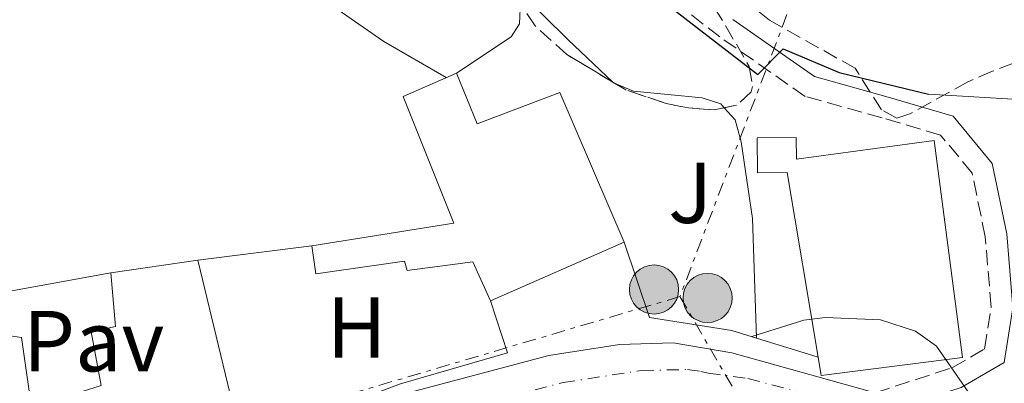
# Model space of a CAD drawing. Units: metres. Extents: x 606471 to 609889, y 4791731 to 4794098.
# Drawn here: x 607314 to 607428, y 4792968 to 4793010 of the extents above; entities that cross this region are included whole.
import ezdxf
from ezdxf.enums import TextEntityAlignment as Align

# ---------------------------------------------------------------- set-up
doc = ezdxf.new("R2010")
doc.units = ezdxf.units.M
doc.header["$MEASUREMENT"] = 0
for name, pattern in [('DGN Style 3', [2.435890702152634, 1.739921930109024, -0.6959687720436097]), ('DGN Style 4', [2.7856150101045474, 1.391937544087219, -0.6959687720436097, 0.001739921930109024, -0.6959687720436097]), ('DGN Style 7', [3.4798438602180486, 1.565929737098122, -0.6959687720436097, 0.5219765790327072, -0.6959687720436097])]:
    doc.linetypes.add(name, pattern=pattern)
for name, color, linetype, lineweight in [('Camino', 7, 'DGN Style 3', 0), ('Carretera', 9, 'Continuous', 0), ('Caseta-cabaña', 1, 'Continuous', 0), ('Curva de nivel directora', 30, 'Continuous', 30), ('Curva de nivel intermedia', 30, 'Continuous', 0), ('Edificio', 1, 'Continuous', 13), ('Eje de carretera', 7, 'DGN Style 4', 0), ('Etiqueta de uso rústico', 92, 'Continuous', 0), ('Línea  de muro-pared o tapia', 1, 'Continuous', 13), ('Línea blanca (vial)', 7, 'Continuous', 13), ('Línea de cambio de uso (parcela vista)', 92, 'Continuous', 0), ('Línea de muro de contención', 1, 'Continuous', 13), ('Línea eléctrica', 6, 'DGN Style 7', 0), ('Margen derecho', 7, 'Continuous', 0), ('Pavimento', 7, 'Continuous', 0), ('Poste tendido eléctrico', 7, 'Continuous', 0), ('Zona ajardinada', 92, 'Continuous', 0), ('Zona arbolada', 92, 'DGN Style 3', 0)]:
    doc.layers.add(name, color=color, linetype=linetype, lineweight=lineweight)
doc.styles.add('Style-Arial', font='arial.ttf')

# ---------------------------------------------------------------- blocks, each defined once
blk = doc.blocks.new('5PELE')
at = {"layer": 'Caseta-cabaña', "linetype": 'Continuous', "lineweight": 0}
h = blk.add_hatch(color=9, dxfattribs=at)
edge = h.paths.add_edge_path()
edge.add_arc((-2.000000476837158e-05, 0), 0.2850000000000001, 0, 360)
at = {"layer": 'Caseta-cabaña', "color": 252, "linetype": 'Continuous', "lineweight": 0}
blk.add_circle((-2.000000476837158e-05, 0), 0.2850000000000001, dxfattribs=at)

msp = doc.modelspace()

# ---------------------------------------------------------------- linework, layer by layer
at = {"layer": 'Camino', "color": 7, "linetype": 'DGN Style 3', "lineweight": 0}
msp.add_polyline3d([(607413.2699999993, 4792966.590000001, 43.91000000000358), (607422.2300000001, 4792969.500000001, 44.67999999999311), (607425.9299999994, 4792971.650000001, 45.46000000000637), (607426.6999999983, 4792976.510000001, 45.85000000000595), (607426.0299999999, 4792984.66, 47.39999999999418), (607424.4999999988, 4792992.040000001, 47.39999999999418), (607420.86, 4792996.439999999, 48.17999999999314), (607414.0799999986, 4792998.449999999, 48.57000000000701), (607405.1700000013, 4793000.920000001, 49.7299999999959), (607395.2899999997, 4793007.820000002, 50.50999999999485), (607386.199999999, 4793014.850000001, 51.27999999999893), (607384.6299999978, 4793020.170000001, 51.66999999999827), (607388.1599999993, 4793024.960000001, 52.44999999999722)], dxfattribs=at)
at = {"layer": 'Carretera', "color": 9, "linetype": 'Continuous', "lineweight": 0}
msp.add_polyline3d([(607310.4600000004, 4792947.899999999, 42.94000000000233), (607315.5000000007, 4792948.57, 42.94000000000233), (607320.399999998, 4792949.8, 42.94000000000233), (607325.6100000005, 4792951.99, 42.94000000000233), (607331.1400000004, 4792954.449999999, 42.94000000000233), (607336.6999999993, 4792956.869999999, 42.94000000000233), (607341.8999999983, 4792959.029999998, 42.99000000000524), (607346.829999999, 4792961.449999999, 43.05000000000291), (607353.0599999985, 4792964.34, 43.13000000000466), (607358.7300000014, 4792966.480000001, 43.35000000000582), (607375.4499999983, 4792970.92, 43.67999999999302), (607383.6499999992, 4792972.199999998, 43.69000000000233), (607389.8799999986, 4792972.359999999, 43.75999999999476), (607396.649999999, 4792971.230000001, 43.88999999999942), (607413.2699999998, 4792966.590000001, 43.91000000000349), (607416.3200000008, 4792965.740000002, 43.91000000000349), (607417.7600000025, 4792965.42, 43.91000000000349), (607427.3500000014, 4792963.24, 44.13000000000466), (607432.3299999991, 4792963.28, 44.22000000000116)], dxfattribs=at)
at = {"layer": 'Curva de nivel directora', "color": 30, "linetype": 'Continuous', "lineweight": 30, "elevation": 50, "flags": 128}
msp.add_lwpolyline([(607387.6599999988, 4793012.780000002), (607399.6900000006, 4793003.449999999), (607402.6199999988, 4793006.430000001), (607409.0899999995, 4793003.699999999), (607419.4699999997, 4793001.180000001)], dxfattribs=at)
at = {"layer": 'Curva de nivel intermedia', "color": 30, "linetype": 'Continuous', "lineweight": 0, "flags": 128}
for points, elevation in [([(607349.1500000008, 4793012.32), (607356.3500000006, 4793007.300000001), (607363.5900000002, 4793003.099999999)], 45.00000000000043), ([(607461.3300000002, 4792964.000000001), (607461.7400000015, 4792962.109999999), (607461.3900000005, 4792959.65), (607459.9900000013, 4792957.02), (607458.2099999998, 4792955.730000001), (607455.7199999999, 4792955.33), (607453.44, 4792955.390000001), (607438.0300000006, 4792956.359999998), (607436.2300000013, 4792957.639999999), (607435.7000000017, 4792960.100000001), (607435.4900000015, 4792963.699999998), (607433.0799999997, 4792964.49), (607430.5400000005, 4792964.45), (607428.0800000018, 4792965.009999999), (607426.2300000011, 4792965.509999999), (607424.0300000017, 4792966.699999998), (607420.3700000005, 4792972), (607417.9299999997, 4792973.720000002), (607413.9000000019, 4792975.039999999), (607407.4700000013, 4792975.310000001), (607404.9900000002, 4792974.990000002), (607398.9800000021, 4792973.09)], 45.00000000000045)]:
    msp.add_lwpolyline(points, dxfattribs=dict(at, elevation=elevation))
at = {"layer": 'Edificio', "color": 51, "linetype": 'Continuous', "lineweight": 13, "flags": 128}
for points, elevation in [([(607384.1799999997, 4792984.039999999), (607368.7000000002, 4792977.25)], 51.11999999999534), ([(607324.7300000006, 4792980.480000001), (607334.8099999996, 4792981.949999999)], 46.64999999999418)]:
    msp.add_lwpolyline(points, dxfattribs=dict(at, elevation=elevation))
at = {"layer": 'Edificio', "color": 51, "linetype": 'Continuous', "lineweight": 13, "extrusion": (-0.04254929047527881, 0.1772619497280973, 0.9832434892022646), "elevation": 823817.528530911, "flags": 128}
msp.add_lwpolyline([(-1709271.815113145, -4443112.207494291), (-1709271.815113145, -4443089.11332836)], dxfattribs=at)
at = {"layer": 'Edificio', "color": 1, "linetype": 'Continuous', "lineweight": 13}
for points in [[(607364.7699999996, 4793003.609999999, 47.61999999999534), (607367.1500000004, 4792997.730000001, 53.05999999999767), (607376.75, 4793001.380000001, 50.91999999999825), (607384.1799999997, 4792984.039999999, 51.11999999999534), (607368.7000000002, 4792977.25, 51.11999999999534), (607366.6500000004, 4792981.74, 50.72999999999593), (607359.0499999998, 4792980.74, 46.4600000000064), (607358.7300000006, 4792981.83, 46.64999999999418), (607348.4900000002, 4792980.350000001, 46.4600000000064), (607348, 4792983.609999999, 46.64999999999418), (607364.4400000004, 4792986.220000001, 51.11999999999534), (607358.5800000001, 4793000.930000001, 47.61999999999534)], [(607404.1200000001, 4792996.16, 49.36999999999534), (607404.1399999997, 4792993.67, 52.27999999999884), (607420.1100000005, 4792995.810000001, 52.66999999999825), (607423.4100000003, 4792970.680000001, 52.66999999999825), (607407.0300000003, 4792968.600000001, 52.66999999999825), (607406.6799999997, 4792970.699999999, 52.30000000000291), (607403.0599999996, 4792992.109999999, 48.58999999999651), (607399.6399999997, 4792992.08, 48.58999999999651), (607399.6100000005, 4792996.119999999, 49.36999999999534)], [(607327.4100000003, 4792953.029999999, 51.5), (607319.9600000001, 4792949.99, 51.88999999999942), (607315.5300000003, 4792964.880000001, 51.69999999999709), (607323.5899999999, 4792967.430000001, 51.11999999999534), (607322.4500000002, 4792973.630000001, 50.91999999999825), (607325.25, 4792974.27, 51.88999999999942), (607324.7300000006, 4792980.480000001, 46.64999999999418), (607334.8099999996, 4792981.949999999, 46.64999999999418), (607340.1100000005, 4792959.869999999, 50.86000000000058), (607340.4299999997, 4792958.550000001, 51.11999999999534), (607326.9500000002, 4792955.029999999, 51.5)]]:
    msp.add_polyline3d(points, close=True, dxfattribs=at)
at = {"layer": 'Edificio', "color": 51, "linetype": 'Continuous', "lineweight": 13}
for points in [[(607348, 4792983.609999999, 46.64999999999418), (607364.4400000004, 4792986.220000001, 51.11999999999534), (607358.5800000001, 4793000.930000001, 47.61999999999534), (607364.7699999996, 4793003.609999999, 47.61999999999534)], [(607364.7699999996, 4793003.609999999, 47.61999999999534), (607367.1500000004, 4792997.730000001, 53.05999999999767), (607376.75, 4793001.380000001, 50.91999999999825), (607384.1799999997, 4792984.039999999, 51.11999999999534)], [(607406.6799999997, 4792970.699999999, 52.30000000000291), (607403.0599999996, 4792992.109999999, 48.58999999999651), (607399.6399999997, 4792992.08, 48.58999999999651), (607399.6100000005, 4792996.119999999, 49.36999999999534), (607404.1200000001, 4792996.16, 49.36999999999534), (607404.1399999997, 4792993.67, 52.27999999999884), (607420.1100000005, 4792995.810000001, 52.66999999999825), (607423.4100000003, 4792970.680000001, 52.66999999999825), (607407.0300000003, 4792968.600000001, 52.66999999999825), (607406.6799999997, 4792970.699999999, 52.30000000000291)], [(607368.7000000002, 4792977.25, 51.11999999999534), (607366.6500000004, 4792981.74, 50.72999999999593), (607359.0499999998, 4792980.74, 46.4600000000064), (607358.7300000006, 4792981.83, 46.64999999999418), (607348.4900000002, 4792980.350000001, 46.4600000000064), (607348, 4792983.609999999, 46.64999999999418)], [(607315.5300000003, 4792964.880000001, 51.69999999999709), (607323.5899999999, 4792967.430000001, 51.11999999999534), (607322.4500000002, 4792973.630000001, 50.91999999999825), (607325.25, 4792974.27, 51.88999999999942), (607324.7300000006, 4792980.480000001, 46.64999999999418)]]:
    msp.add_polyline3d(points, dxfattribs=at)
at = {"layer": 'Eje de carretera', "color": 7, "linetype": 'DGN Style 4', "lineweight": 0}
msp.add_polyline3d([(607241.076209695, 4792954.485774257, 42.88569999999895), (607245.7199999979, 4792954.130000002, 42.97000000000118), (607253.3299999987, 4792953.960000002, 43.13999999999951), (607269.1700000018, 4792950.060000001, 43.13999999999951), (607278.5100000004, 4792947.180000001, 42.94000000000227), (607287.8399999999, 4792945.390000001, 43.11999999999546), (607297.8999999983, 4792944.890000002, 42.94000000000227), (607307.999999999, 4792945.07, 42.94000000000227), (607316.8599999994, 4792946.580000003, 42.94000000000227), (607323.9999999984, 4792948.710000002, 42.94000000000227), (607331.35, 4792952.010000001, 42.94000000000227), (607338.5499999995, 4792955.25, 42.94999999999713), (607357.1099999981, 4792962.61, 43.2100000000065), (607377.1199999999, 4792967.770000001, 43.58000000000179), (607386.2500000005, 4792969.180000001, 43.78999999999365), (607391.55, 4792969.270000001, 43.88000000000467), (607393.0599999988, 4792969.060000001, 43.89999999999417), (607393.9599999996, 4792968.870000001, 43.91999999999822), (607398.5300000005, 4792968.24, 43.89999999999417), (607424.0599999985, 4792961.480000001, 44.38000000000478), (607430.659999999, 4792960.540000003, 44.52999999999883)], dxfattribs=at)
at = {"layer": 'Línea  de muro-pared o tapia', "color": 1, "linetype": 'Continuous', "lineweight": 13, "flags": 128}
for points, elevation in [([(607334.8099999996, 4792981.949999999), (607348, 4792983.609999999)], 46.64999999999418), ([(607312.1699999999, 4792978.210000001), (607324.7300000006, 4792980.480000001)], 46.30999999999767)]:
    msp.add_lwpolyline(points, dxfattribs=dict(at, elevation=elevation))
at = {"layer": 'Línea  de muro-pared o tapia', "color": 1, "linetype": 'Continuous', "lineweight": 13, "extrusion": (-0.1406491002673301, -0.06787336332094694, 0.9877302451304674), "elevation": -410688.4829236003, "flags": 128}
msp.add_lwpolyline([(-4052679.940652981, 2597780.738351386), (-4052687.744150431, 2597783.235635422), (-4052688.64326881, 2597781.954976941)], dxfattribs=at)
at = {"layer": 'Línea  de muro-pared o tapia', "color": 1, "linetype": 'Continuous', "lineweight": 13}
msp.add_polyline3d([(607368.7000000002, 4792977.25, 46.4600000000064), (607370.6600000003, 4792971.220000001, 45.67999999999302), (607358.2800000003, 4792967.630000001, 45.2899999999936), (607346.0700000003, 4792963.08, 45.67999999999302), (607340.1100000005, 4792959.869999999, 45.0399999999936)], dxfattribs=at)
at = {"layer": 'Línea blanca (vial)', "color": 7, "linetype": 'Continuous', "lineweight": 13}
msp.add_polyline3d([(607242.649999999, 4792956.020000001, 42.85000000000579), (607252.9499999987, 4792957.140000001, 43.13999999999951), (607269.8700000013, 4792952.449999999, 43.13999999999951), (607279.1200000005, 4792949.600000001, 42.94000000000227), (607288.469999998, 4792947.9, 43.1100000000006), (607296.3, 4792947.510000002, 42.94000000000227), (607302.9699999976, 4792947.220000001, 42.94000000000227), (607310.4600000001, 4792947.9, 42.94000000000227), (607315.5000000002, 4792948.570000002, 42.94000000000227), (607320.3999999977, 4792949.800000001, 42.94000000000227), (607325.61, 4792951.990000002, 42.94000000000227), (607331.1399999998, 4792954.449999999, 42.94000000000227), (607336.6999999987, 4792956.87, 42.94000000000227), (607341.8999999978, 4792959.029999999, 42.99000000000521), (607346.8299999986, 4792961.45, 43.05000000000303), (607353.0599999981, 4792964.34, 43.13000000000463), (607358.730000001, 4792966.480000001, 43.35000000000591), (607375.449999998, 4792970.920000001, 43.67999999999314), (607383.6499999987, 4792972.199999999, 43.69000000000232), (607389.8799999983, 4792972.36, 43.75999999999475), (607396.6499999985, 4792971.230000001, 43.88999999999954), (607413.2699999993, 4792966.590000001, 43.89999999999417)], dxfattribs=at)
at = {"layer": 'Línea de cambio de uso (parcela vista)', "color": 92, "linetype": 'Continuous', "lineweight": 0, "extrusion": (-0.673651183097721, -0.6940464968097529, 0.2539557909895944), "elevation": -3735719.120451397, "flags": 128}
msp.add_lwpolyline([(-2902428.167657416, 980912.0855461615), (-2902420.298328409, 980911.6513100913), (-2902413.116729516, 980912.0781021147)], dxfattribs=at)
at = {"layer": 'Línea de cambio de uso (parcela vista)', "color": 92, "linetype": 'Continuous', "lineweight": 0, "extrusion": (0.06205370360575069, 0.148606750634752, 0.9869475019141546), "elevation": 750008.4772099173, "flags": 128}
msp.add_lwpolyline([(1286384.64285325, -4596138.551738936), (1286384.525596191, -4596138.50703019), (1286384.335626903, -4596138.50703019)], dxfattribs=at)
at = {"layer": 'Línea de cambio de uso (parcela vista)', "color": 92, "linetype": 'Continuous', "lineweight": 0}
for points in [[(607372.0926000001, 4793012.954399999, 46.18159999999625), (607372.2000000002, 4793011.970000001, 46.11000000000058), (607372.0700000003, 4793009.34, 45.61000000000058), (607371.1200000001, 4793007.83, 45.33000000000175), (607364.7699999996, 4793003.609999999, 44.94999999999709)], [(607383.1453, 4793002.4268, 46.19000000000233), (607385.2699999996, 4793001.539999999, 46.19000000000233), (607393.2199999997, 4793000.75, 46.19000000000233), (607395.3899999997, 4793000.050000001, 46.19000000000233), (607395.7854000004, 4792999.6097, 46.16869999999471)], [(607395.7854000004, 4792999.6097, 46.16869999999471), (607397.0599999996, 4792998.189999999, 46.10000000000582), (607397.75, 4792995.65, 45.91000000000349), (607399.0599999996, 4792986.77, 45.2100000000064), (607399.5300000003, 4792972.91, 44.91000000000349)]]:
    msp.add_polyline3d(points, dxfattribs=at)
at = {"layer": 'Línea de muro de contención', "color": 1, "linetype": 'Continuous', "lineweight": 13, "extrusion": (0.03299690924586238, -0.00199046776027515, 0.9994534716625461), "elevation": 10552.61348105748, "flags": 128}
msp.add_lwpolyline([(4820879.200786932, -317539.1318941907), (4820879.200786933, -317550.9297372143)], dxfattribs=at)
at = {"layer": 'Línea de muro de contención', "color": 1, "linetype": 'Continuous', "lineweight": 13, "extrusion": (-0.002553261388382071, 0.0007891898840173343, 0.9999964290114288), "elevation": 2276.625807297615, "flags": 128}
msp.add_lwpolyline([(607397.66480013, 4792972.605891387), (607404.8148278886, 4792970.395890698)], dxfattribs=at)
at = {"layer": 'Línea de muro de contención', "color": 1, "linetype": 'Continuous', "lineweight": 13}
msp.add_polyline3d([(607384.1799999997, 4792984.039999999, 44.89999999999418), (607387.1100000005, 4792975.32, 45.2899999999936), (607396.6600000003, 4792973.810000001, 44.89999999999418), (607399.5300000003, 4792972.91, 44.91000000000349)], dxfattribs=at)
at = {"layer": 'Línea eléctrica', "color": 6, "linetype": 'DGN Style 7', "lineweight": 0, "extrusion": (-0.1392408326819191, -0.1463453663775119, 0.9793850234988678), "elevation": -785951.5383906027, "flags": 128}
msp.add_lwpolyline([(-2863854.720772122, 3810811.099155957), (-2863854.720772122, 3810913.87020441)], dxfattribs=at)
at = {"layer": 'Línea eléctrica', "color": 6, "linetype": 'DGN Style 7', "lineweight": 0, "extrusion": (-0.09629719949272117, -0.2539098138396997, 0.962422285592841), "elevation": -1275430.562733962, "flags": 128}
msp.add_lwpolyline([(-1131724.06385393, 4520467.498551649), (-1131724.06385393, 4520402.245278171)], dxfattribs=at)
at = {"layer": 'Línea eléctrica', "color": 6, "linetype": 'DGN Style 7', "lineweight": 0, "extrusion": (-0.03695137746542651, -0.01091089658587485, 0.999257498365211), "elevation": -74694.39948783974, "flags": 128}
msp.add_lwpolyline([(-4424765.325094885, 1938409.528634483), (-4424765.325094885, 1938356.061840116)], dxfattribs=at)
at = {"layer": 'Línea eléctrica', "color": 6, "linetype": 'DGN Style 7', "lineweight": 0, "extrusion": (0.02200723875603011, -0.03787153553225159, 0.9990402535627704), "elevation": -168105.2385531117, "flags": 128}
msp.add_lwpolyline([(2933301.603787804, 3835236.794014778), (2933301.603787804, 3835200.037286142)], dxfattribs=at)
at = {"layer": 'Margen derecho', "color": 7, "linetype": 'Continuous', "lineweight": 0}
msp.add_polyline3d([(607417.760000002, 4792965.42, 43.91000000000358), (607423.2499999994, 4792967.199999999, 44.67999999999311), (607428.2100000015, 4792970.08, 45.46000000000637), (607429.2199999974, 4792976.420000002, 45.85000000000595), (607428.5100000009, 4792985.020000001, 47.39999999999418), (607426.819999999, 4792993.150000001, 47.39999999999418), (607422.2999999995, 4792998.619999999, 48.17999999999314), (607414.7699999991, 4793000.850000001, 48.57000000000701), (607406.2499999986, 4793003.210000002, 49.7299999999959), (607396.7699999993, 4793009.830000001, 50.50999999999485)], dxfattribs=at)
at = {"layer": 'Zona arbolada', "color": 92, "linetype": 'DGN Style 3', "lineweight": 0, "elevation": 51.63000000000466, "flags": 128}
for points in [[(607383.1453, 4793002.4268), (607382.8788000002, 4793002.585899999)], [(607395.7854000004, 4792999.6097), (607394.6100000005, 4792999.380000001), (607391.6500000004, 4792999.58), (607389.04, 4793000.109999999), (607384.3799999999, 4793001.689999999), (607383.1453, 4793002.4268)]]:
    msp.add_lwpolyline(points, dxfattribs=at)
at = {"layer": 'Zona arbolada', "color": 92, "linetype": 'DGN Style 3', "lineweight": 0}
for points in [[(607417.29, 4792998.890000001, 52.47000000000116), (607415.7699999996, 4792998.41, 52.41000000000349), (607414.0099999999, 4792999.359999999, 52.41000000000349), (607410.9600000001, 4793004.180000001, 52.41000000000349), (607401.0499999998, 4793009.74, 52.41000000000349), (607394.2300000006, 4793015.210000001, 52.41000000000349), (607393.0599999996, 4793015.09, 52.41000000000349), (607393.3700000001, 4793013.26, 52.41000000000349), (607395.9699999997, 4793009.07, 52.41000000000349), (607398.6799999997, 4793004.380000001, 51.88999999999942), (607399.0800000001, 4793002.07, 51.64999999999418), (607398.8899999997, 4793001.460000001, 51.63000000000466), (607397.2199999997, 4792999.890000001, 51.63000000000466), (607395.7854000004, 4792999.6097, 51.63000000000466)], [(607433.8399999999, 4793006.5, 53.17999999999302), (607426.8499999996, 4793003.83, 53.2100000000064), (607424.0099999999, 4793002.609999999, 53.17999999999302), (607417.29, 4792998.890000001, 52.47000000000116), (607415.7699999996, 4792998.41, 52.41000000000349), (607414.0099999999, 4792999.359999999, 52.41000000000349), (607410.9600000001, 4793004.180000001, 52.41000000000349), (607401.0499999998, 4793009.74, 52.41000000000349), (607394.2300000006, 4793015.210000001, 52.41000000000349)], [(607382.8788000002, 4793002.585899999, 51.63000000000466), (607377.5599999996, 4793005.76, 51.63000000000466), (607373.8899999997, 4793009.08, 51.63000000000466), (607372.7400000002, 4793010.789999999, 51.63000000000466), (607372.0926000001, 4793012.954399999, 51.91019999999844)], [(607393.3700000001, 4793013.26, 52.41000000000349), (607395.9699999997, 4793009.07, 52.41000000000349), (607398.6799999997, 4793004.380000001, 51.88999999999942), (607399.0800000001, 4793002.07, 51.64999999999418), (607398.8899999997, 4793001.460000001, 51.63000000000466), (607397.2199999997, 4792999.890000001, 51.63000000000466), (607394.6100000005, 4792999.380000001, 51.63000000000466), (607391.6500000004, 4792999.58, 51.63000000000466), (607389.04, 4793000.109999999, 51.63000000000466), (607384.3799999999, 4793001.689999999, 51.63000000000466), (607377.5599999996, 4793005.76, 51.63000000000466), (607373.8899999997, 4793009.08, 51.63000000000466), (607372.7400000002, 4793010.789999999, 51.63000000000466)], [(607461.1457000002, 4792993.1555, 54.6698999999935), (607461.0800000001, 4792993.75, 54.63999999999942), (607460, 4792995.82, 54.4600000000064), (607458.2800000003, 4792997.91, 54.24000000000524), (607454.5499999998, 4793001.25, 53.9600000000064), (607449.7100000001, 4793004.470000001, 53.75999999999476), (607444.8099999996, 4793006.49, 53.55999999999767), (607439.9199999999, 4793007.300000001, 53.38000000000466), (607437.5099999999, 4793007.230000001, 53.30000000000291), (607433.8399999999, 4793006.5, 53.17999999999302), (607426.8499999996, 4793003.83, 53.2100000000064), (607424.0099999999, 4793002.609999999, 53.17999999999302), (607417.29, 4792998.890000001, 52.47000000000116)]]:
    msp.add_polyline3d(points, dxfattribs=at)

# ---------------------------------------------------------------- block references
at = {"layer": 'Poste tendido eléctrico', "color": 7, "linetype": 'Continuous', "lineweight": 0, "xscale": 10, "yscale": 10, "zscale": 10}
for p in [(607387.6499999979, 4792978.56, 45.19000000000233), (607393.8599999995, 4792977.569999999, 45.11999999999534)]:
    msp.add_blockref('5PELE', p, dxfattribs=at)

# ---------------------------------------------------------------- texts
at = {"layer": 'Etiqueta de uso rústico', "color": 92, "linetype": 'Continuous', "lineweight": 0, "style": 'Style-Arial'}
msp.add_text('H', height=7.000000000000002, dxfattribs=at).set_placement((607353.1916459879, 4792974.140010002, 43.57000000000698), align=Align.MIDDLE_CENTER)
at = {"layer": 'Pavimento', "color": 7, "linetype": 'Continuous', "lineweight": 0, "style": 'Style-Arial'}
msp.add_text('Pav', height=7.000000000000002, dxfattribs=at).set_placement((607322.725706256, 4792972.570010001, 43.82000000000698), align=Align.MIDDLE_CENTER)
at = {"layer": 'Zona ajardinada', "color": 92, "linetype": 'Continuous', "lineweight": 0, "style": 'Style-Arial'}
msp.add_text('J', height=7.000000000000002, dxfattribs=at).set_placement((607391.846905136, 4792989.760009999, 45.39999999999418), align=Align.MIDDLE_CENTER)

doc.saveas('drawing.dxf')
